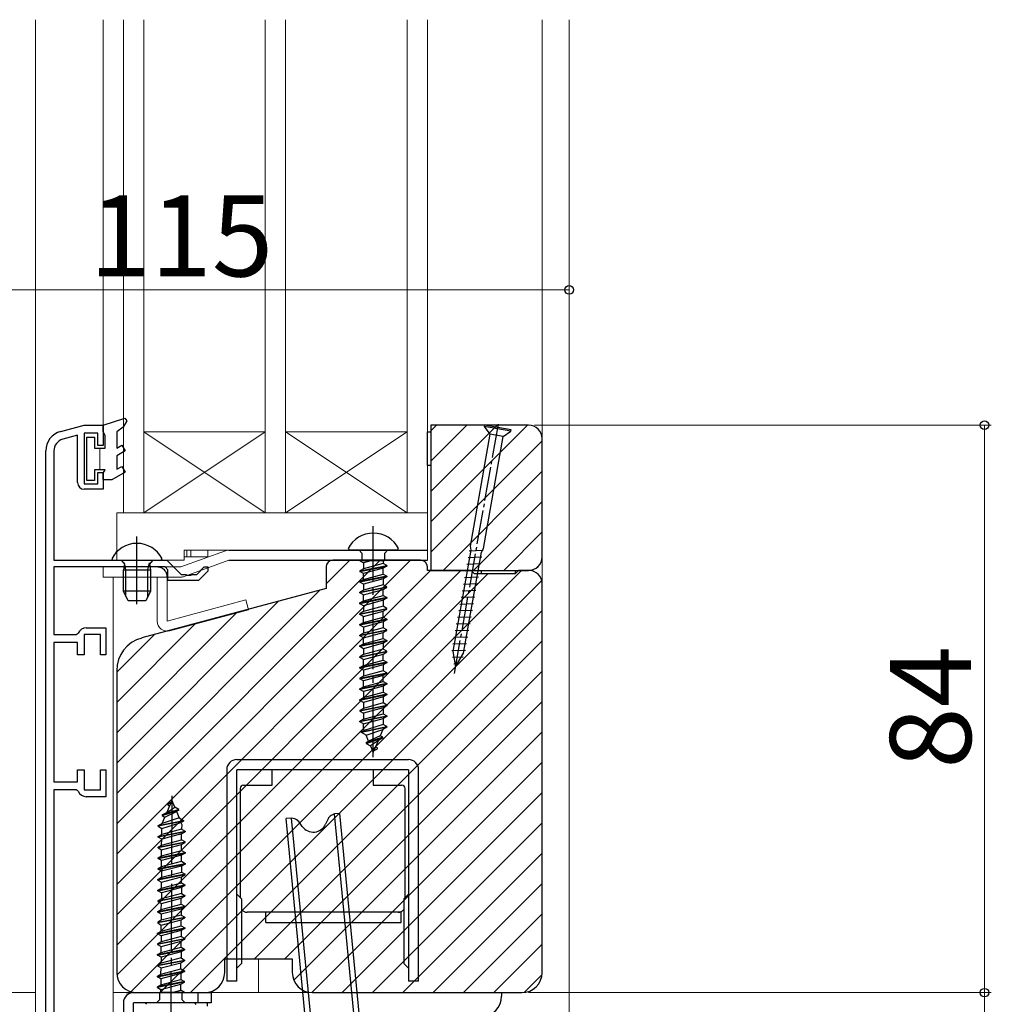
# Model space of a CAD drawing. Extents: x 105 to 1156, y 126 to 1689.
# Drawn here: x 637 to 780, y 970 to 1116 of the extents above; entities that cross this region are included whole.
import ezdxf

# ---------------------------------------------------------------- set-up
doc = ezdxf.new("R2010")
doc.units = 0
doc.linetypes.add('YCENTER_1', pattern=[13, 10, -1, 1, -1])
doc.linetypes.add('YHIDDEN_1', pattern=[4, 3, -1])
for name, color, linetype, lineweight in [('YKK_11', 7, 'CONTINUOUS', 30), ('YKK_11E', 7, 'CONTINUOUS', 13), ('YKK_12', 2, 'CONTINUOUS', 13), ('YKK_13', 4, 'CONTINUOUS', 30), ('YKK_D', 6, 'CONTINUOUS', 13)]:
    doc.layers.add(name, color=color, linetype=linetype, lineweight=lineweight)
doc.styles.add('text-b', font='txt')

msp = doc.modelspace()

# ---------------------------------------------------------------- linework, layer by layer
at = {"layer": 'YKK_11', "linetype": 'ByBlock', "lineweight": -2, "ltscale": 0.5}
for p, q in [((642.72, 1055.07), (646.2, 1056)), ((646.2, 1056), (649, 1056)), ((649, 1056), (649, 1053)), ((697.5, 1056), (697.5, 1034.5)), ((712, 1056), (697.5, 1056)), ((645.2, 1054.49), (643.03, 1053.91)), ((645.2, 1047.5), (645.2, 1054.49)), ((648.2, 1054.8), (646.2, 1054.8)), ((646.2, 1054.8), (646.2, 1047.3)), ((648.2, 1053), (648.2, 1054.8)), ((714, 1036.5), (714, 1054)), ((640.5, 968), (640.5, 1052.17)), ((641.7, 1052.17), (641.7, 1036)), ((649, 1053), (648.2, 1053)), ((648.2, 1047.3), (648.2, 1049)), ((648.2, 1049), (649, 1049)), ((649, 1049), (649, 1046.5)), ((646.2, 1047.3), (648.2, 1047.3)), ((649, 1046.5), (646.2, 1046.5)), ((641.7, 1036), (658.43, 1036)), ((658.16, 1035), (641.7, 1035)), ((641.7, 1035), (641.7, 1025)), ((658.6, 1034.56), (658.16, 1035)), ((658.43, 1036), (660.53, 1033.9)), ((662.87, 1033.9), (663.97, 1035)), ((663.97, 1035), (664.5, 1035)), ((664.5, 1035), (664.5, 1034.4)), ((682, 1035), (682, 1031.81)), ((696, 1036), (683, 1036)), ((697, 1034.5), (697, 1035)), ((658.6, 1033), (658.6, 1034.56)), ((660.53, 1033.9), (661.24, 1033.9)), ((661.24, 1033.9), (661.43, 1033.78)), ((661.43, 1033.78), (661.97, 1033.78)), ((661.97, 1033.78), (662.16, 1033.9)), ((662.16, 1033.9), (662.87, 1033.9)), ((664.5, 1034.4), (663.1, 1033)), ((703.5, 1034.5), (697, 1034.5)), ((697.5, 1034.5), (712, 1034.5)), ((704, 1034), (703.5, 1034.5)), ((710, 1034), (704, 1034)), ((710.5, 1034.5), (710, 1034)), ((712, 1034.5), (710.5, 1034.5)), ((682, 1031.81), (654.71, 1024.49)), ((663.1, 1033), (658.6, 1033)), ((714, 975), (714, 1032.5)), ((646.5, 1026), (649.4, 1026)), ((649.4, 1026), (649.4, 1022)), ((641.7, 1025), (645.02, 1025)), ((645.02, 1025), (645.29, 1025.19)), ((648.6, 1025), (646.2, 1025)), ((646.2, 1025), (646.2, 1022)), ((648.6, 1022), (648.6, 1025)), ((645.2, 1023.8), (641.7, 1023.8)), ((641.7, 1023.8), (641.7, 1003.2)), ((645.2, 1022), (645.2, 1023.8)), ((646.2, 1022), (645.2, 1022)), ((649.4, 1022), (648.6, 1022)), ((651, 1019.66), (651, 975)), ((645.2, 1003.2), (645.2, 1005)), ((645.2, 1005), (646.2, 1005)), ((646.2, 1005), (646.2, 1002)), ((648.6, 1002), (648.6, 1005)), ((648.6, 1005), (649.4, 1005)), ((649.4, 1005), (649.4, 1001)), ((641.7, 1003.2), (645.2, 1003.2)), ((645.02, 1002), (641.7, 1002)), ((641.7, 1002), (641.7, 968)), ((645.29, 1001.81), (645.02, 1002)), ((646.2, 1002), (648.6, 1002)), ((649.4, 1001), (646.5, 1001)), ((667, 975), (667, 977)), ((667, 977), (677, 977)), ((677, 977), (677, 975)), ((654, 972), (664, 972)), ((680, 972), (711, 972))]:
    msp.add_line(p, q, dxfattribs=at)
for centre, radius, start, end in [((643.5, 1052.17), 3, 105, 180), ((712, 1054), 2, 0, 90), ((643.5, 1052.17), 1.8, 105, 180), ((646.2, 1047.5), 1, 180, 270), ((712, 1036.5), 2, 270, 360), ((683, 1035), 1, 90, 180), ((696, 1035), 1, 0, 90), ((712, 1032.5), 2, 0, 90), ((646.5, 1024.7), 1.3, 90, 157.9757), ((656, 1019.66), 5, 105, 180), ((646.5, 1002.3), 1.3, 202.0243, 270), ((654, 975), 3, 180, 270), ((664, 975), 3, 270, 360), ((680, 975), 3, 180, 270), ((711, 975), 3, 270, 360)]:
    msp.add_arc(centre, radius, start, end, dxfattribs=at)
at = {"layer": 'YKK_11E', "linetype": 'Continuous', "lineweight": 13}
for p, q in [((697.5, 1055.13), (698.37, 1056)), ((697.5, 1050.64), (702.86, 1056)), ((697.5, 1046.15), (707.35, 1056)), ((697.5, 1041.66), (711.84, 1056)), ((697.5, 1037.17), (714, 1053.67)), ((699.32, 1034.5), (714, 1049.18)), ((703.81, 1034.5), (714, 1044.69)), ((708.3, 1034.5), (714, 1040.2)), ((651, 997), (690, 1036)), ((651, 992.51), (694.49, 1036)), ((682, 1032.49), (685.51, 1036)), ((713.15, 1034.86), (713.64, 1035.35)), ((651, 988.02), (697.48, 1034.5)), ((651, 983.53), (701.97, 1034.5)), ((651, 979.04), (705.96, 1034)), ((651.03, 974.58), (710.95, 1034.5)), ((653.08, 972.14), (713.94, 1033)), ((651, 1001.49), (681.07, 1031.56)), ((651, 1005.98), (674.93, 1029.91)), ((651, 1010.47), (668.8, 1028.27)), ((657.43, 972), (714, 1028.57)), ((651, 1014.96), (662.67, 1026.63)), ((651, 1019.45), (656.53, 1024.98)), ((661.92, 972), (714, 1024.08)), ((671.41, 977), (714, 1019.59)), ((675.9, 977), (714, 1015.1)), ((677.23, 973.84), (714, 1010.61)), ((679.88, 972), (714, 1006.12)), ((684.37, 972), (714, 1001.63)), ((688.86, 972), (714, 997.14)), ((693.35, 972), (714, 992.65)), ((697.84, 972), (714, 988.16)), ((702.33, 972), (714, 983.67)), ((706.82, 972), (714, 979.18)), ((711.33, 972.02), (713.98, 974.67))]:
    msp.add_line(p, q, dxfattribs=at)
at = {"layer": 'YKK_12'}
for p, q in [((639, 958), (639, 1116)), ((649, 1116), (649, 1056)), ((652, 1116), (652, 1043)), ((655, 1043), (655, 1116)), ((673, 1116), (673, 1043)), ((676, 1043), (676, 1116)), ((694, 1116), (694, 1043)), ((697, 1043), (697, 1116)), ((714, 975), (714, 1116)), ((718, 926), (718, 1116)), ((646.2, 1056), (642.72, 1055.07)), ((649, 1056), (646.2, 1056)), ((655, 1043), (673, 1055)), ((673, 1043), (655, 1055)), ((673, 1055), (655, 1055)), ((655, 1055), (655, 1043)), ((673, 1043), (673, 1055)), ((676, 1043), (694, 1055)), ((694, 1043), (676, 1055)), ((694, 1055), (676, 1055)), ((676, 1055), (676, 1043)), ((694, 1043), (694, 1055)), ((640.5, 1052.17), (640.5, 968)), ((652, 1043), (655, 1043)), ((655, 1043), (673, 1043)), ((673, 1043), (676, 1043)), ((676, 1043), (694, 1043)), ((694, 1043), (697, 1043)), ((664.5, 1036.5), (661, 1036.5)), ((661.4, 1036.5), (661.4, 1037.5)), ((662, 1036.5), (662, 1037.5)), ((664.5, 1036.5), (664.5, 1037.5)), ((650.5, 1033.5), (650.5, 968)), ((672, 972), (672, 977)), ((639, 972), (630, 972)), ((711, 972), (650.5, 972))]:
    msp.add_line(p, q, dxfattribs=at)
for centre, start, end in [((643.5, 1052.17), 105, 180), ((711, 975), 270, 0)]:
    msp.add_arc(centre, 3, start, end, dxfattribs=at)
at = {"layer": 'YKK_13', "linetype": 'ByBlock', "lineweight": -2, "ltscale": 0.5}
for p, q in [((649, 1056), (652.21, 1057.02)), ((652.51, 1056.64), (651.97, 1055.7)), ((652.21, 1057.02), (652.51, 1056.64)), ((649, 1055), (649, 1056)), ((651.97, 1055.7), (651, 1055)), ((646.6, 1047.8), (646.6, 1054.2)), ((646.6, 1054.2), (647.7, 1054.2)), ((647.7, 1054.2), (647.7, 1052.6)), ((649.3, 1054.48), (649, 1055)), ((649.3, 1052.6), (649.3, 1054.48)), ((651, 1055), (651, 1052.6)), ((647.7, 1052.6), (649.3, 1052.6)), ((651, 1052.6), (651.75, 1053.03)), ((652.25, 1052.17), (651, 1051.45)), ((651.75, 1053.03), (652.25, 1052.17)), ((651, 1051.45), (651, 1049.46)), ((649.3, 1049.4), (647.7, 1049.4)), ((647.7, 1049.4), (647.7, 1047.8)), ((649, 1048.88), (649.3, 1049.4)), ((651, 1049.46), (651.75, 1049.89)), ((651.75, 1049.89), (652.25, 1049.03)), ((647.7, 1047.8), (646.6, 1047.8)), ((649, 1047.9), (649, 1048.88)), ((650.3, 1047.9), (649, 1047.9)), ((652.25, 1049.03), (650.3, 1047.9)), ((650.27, 1036.23), (650.4, 1036)), ((657.6, 1036), (657.73, 1036.23)), ((650.4, 1036), (657.6, 1036)), ((651.65, 1036), (652.14, 1035.41)), ((652.14, 1035.41), (652, 1034.6)), ((656.35, 1036), (655.86, 1035.41)), ((655.86, 1035.41), (656, 1034.6)), ((652, 1031.4), (652, 1034.6)), ((652, 1034.6), (656, 1034.6)), ((656, 1034.6), (656, 1031.4)), ((656, 1031.4), (652, 1031.4)), ((652.7, 1030), (652, 1031.4)), ((656, 1031.4), (655.3, 1030)), ((655.3, 1030), (652.7, 1030))]:
    msp.add_line(p, q, dxfattribs=at)
at = {"layer": 'YKK_13', "linetype": 'YCENTER_1', "ltscale": 0.5}
msp.add_line((701.01, 1019.22), (707.61, 1056.64), dxfattribs=at)
at = {"layer": 'YKK_13'}
for p, q in [((705.46, 1056), (705.43, 1055.8)), ((705.43, 1055.8), (706.24, 1054.64)), ((709.37, 1055.11), (705.43, 1055.8)), ((709.4, 1055.31), (705.46, 1056)), ((708.21, 1054.3), (709.37, 1055.11)), ((709.37, 1055.11), (709.4, 1055.31)), ((706.24, 1054.64), (703.33, 1038.1)), ((705.3, 1037.75), (708.21, 1054.3)), ((708.21, 1054.3), (706.24, 1054.64)), ((685.27, 1037.74), (685.4, 1037.52)), ((692.6, 1037.52), (692.73, 1037.74)), ((667.63, 1037.5), (697, 1037.5)), ((685.4, 1037.52), (692.6, 1037.52)), ((687.37, 1037.02), (686.87, 1037.52)), ((687.37, 1035.93), (687.37, 1037.02)), ((691.14, 1037.52), (690.64, 1037.02)), ((690.64, 1037.02), (690.64, 1035.93)), ((703.03, 1036.42), (705.07, 1036.48)), ((703.2, 1037.4), (705.24, 1037.47)), ((667.63, 1036), (697, 1036)), ((690.64, 1035.93), (687, 1035.93)), ((687, 1035.93), (687.53, 1035.63)), ((687, 1034.44), (691, 1035.24)), ((687, 1034.34), (691, 1035.14)), ((687.53, 1034.75), (687, 1034.44)), ((688.64, 1035.93), (687.53, 1035.63)), ((687.53, 1035.63), (687.53, 1034.75)), ((690.48, 1035.54), (687.53, 1034.75)), ((690.48, 1034.84), (687.53, 1034.04)), ((690.48, 1035.93), (690.48, 1035.54)), ((691, 1035.24), (690.48, 1035.54)), ((691, 1035.14), (690.48, 1034.84)), ((690.48, 1033.95), (690.48, 1034.84)), ((691, 1035.24), (691, 1035.14)), ((702.85, 1035.43), (704.9, 1035.5)), ((687, 1034.44), (687, 1034.34)), ((687.53, 1034.04), (687, 1034.34)), ((691, 1033.65), (687, 1032.85)), ((691, 1033.55), (687, 1032.75)), ((687.53, 1033.16), (687.53, 1034.04)), ((687.53, 1033.16), (690.48, 1033.95)), ((690.48, 1033.25), (687.53, 1032.45)), ((690.48, 1033.95), (691, 1033.65)), ((691, 1033.55), (690.48, 1033.25)), ((690.48, 1033.25), (690.48, 1032.36)), ((691, 1033.65), (691, 1033.55)), ((702.51, 1033.46), (704.55, 1033.53)), ((702.68, 1034.45), (704.72, 1034.51)), ((687, 1032.85), (687.53, 1033.16)), ((687, 1032.75), (687, 1032.85)), ((687.53, 1032.45), (687, 1032.75)), ((687, 1031.26), (691, 1032.06)), ((691, 1031.96), (687, 1031.16)), ((687.53, 1032.45), (687.53, 1031.57)), ((690.48, 1032.36), (687.53, 1031.57)), ((691, 1032.06), (690.48, 1032.36)), ((690.48, 1031.66), (691, 1031.96)), ((691, 1031.96), (691, 1032.06)), ((702.33, 1032.48), (704.38, 1032.54)), ((687.53, 1031.57), (687, 1031.26)), ((687, 1031.16), (687, 1031.26)), ((687.53, 1030.86), (687, 1031.16)), ((691, 1030.47), (687, 1029.67)), ((691, 1030.37), (687, 1029.57)), ((687.53, 1030.86), (690.48, 1031.66)), ((687.53, 1029.98), (687.53, 1030.86)), ((687.53, 1029.98), (690.48, 1030.77)), ((690.48, 1030.77), (690.48, 1031.66)), ((690.48, 1030.77), (691, 1030.47)), ((691, 1030.37), (690.48, 1030.07)), ((691, 1030.47), (691, 1030.37)), ((701.99, 1030.51), (704.03, 1030.57)), ((702.16, 1031.49), (704.2, 1031.56)), ((687, 1029.67), (687.53, 1029.98)), ((687, 1029.57), (687, 1029.67)), ((687.53, 1029.27), (687, 1029.57)), ((687, 1028.08), (691, 1028.88)), ((690.48, 1030.07), (687.53, 1029.27)), ((687.53, 1029.27), (687.53, 1028.39)), ((690.48, 1029.18), (687.53, 1028.39)), ((690.48, 1030.07), (690.48, 1029.18)), ((691, 1028.88), (690.48, 1029.18)), ((691, 1028.78), (691, 1028.88)), ((701.81, 1029.52), (703.85, 1029.59)), ((691, 1028.78), (687, 1027.98)), ((687.53, 1028.39), (687, 1028.08)), ((687, 1027.98), (687, 1028.08)), ((687.53, 1027.68), (687, 1027.98)), ((687.53, 1027.68), (690.48, 1028.48)), ((687.53, 1026.8), (687.53, 1027.68)), ((687.53, 1026.8), (690.48, 1027.59)), ((690.48, 1028.48), (691, 1028.78)), ((690.48, 1027.59), (690.48, 1028.48)), ((690.48, 1027.59), (691, 1027.29)), ((701.46, 1027.55), (703.51, 1027.62)), ((701.64, 1028.54), (703.68, 1028.6)), ((691, 1027.29), (687, 1026.49)), ((691, 1027.19), (687, 1026.39)), ((687, 1026.49), (687.53, 1026.8)), ((687, 1026.39), (687, 1026.49)), ((687.53, 1026.09), (687, 1026.39)), ((690.48, 1026.89), (687.53, 1026.09)), ((687.53, 1026.09), (687.53, 1025.21)), ((690.48, 1026), (687.53, 1025.21)), ((691, 1027.19), (690.48, 1026.89)), ((690.48, 1026.89), (690.48, 1026)), ((691, 1025.7), (690.48, 1026)), ((691, 1027.29), (691, 1027.19)), ((701.29, 1026.57), (703.33, 1026.63)), ((687, 1024.9), (691, 1025.7)), ((691, 1025.6), (687, 1024.8)), ((687.53, 1025.21), (687, 1024.9)), ((687, 1024.8), (687, 1024.9)), ((687.53, 1024.5), (687, 1024.8)), ((687.53, 1024.5), (690.48, 1025.3)), ((687.53, 1023.62), (687.53, 1024.5)), ((690.48, 1025.3), (691, 1025.6)), ((690.48, 1024.41), (690.48, 1025.3)), ((691, 1025.6), (691, 1025.7)), ((700.94, 1024.6), (702.99, 1024.67)), ((701.12, 1025.58), (703.16, 1025.65)), ((691, 1024.11), (687, 1023.31)), ((691, 1024.01), (687, 1023.21)), ((687, 1023.31), (687.53, 1023.62)), ((687, 1023.21), (687, 1023.31)), ((687.53, 1022.91), (687, 1023.21)), ((687.53, 1023.62), (690.48, 1024.41)), ((690.48, 1023.71), (687.53, 1022.91)), ((690.48, 1024.41), (691, 1024.11)), ((691, 1024.01), (690.48, 1023.71)), ((690.48, 1023.71), (690.48, 1022.82)), ((691, 1024.11), (691, 1024.01)), ((700.77, 1023.61), (702.81, 1023.68)), ((687, 1021.72), (691, 1022.52)), ((691, 1022.42), (687, 1021.62)), ((687.53, 1022.03), (687, 1021.72)), ((687, 1021.62), (687, 1021.72)), ((687.53, 1021.32), (687, 1021.62)), ((687.53, 1022.91), (687.53, 1022.03)), ((690.48, 1022.82), (687.53, 1022.03)), ((687.53, 1021.32), (690.48, 1022.12)), ((691, 1022.52), (690.48, 1022.82)), ((690.48, 1022.12), (691, 1022.42)), ((690.48, 1021.23), (690.48, 1022.12)), ((691, 1022.42), (691, 1022.52)), ((700.6, 1022.63), (702.64, 1022.7)), ((700.72, 1021.65), (702.28, 1021.7)), ((691, 1020.93), (687, 1020.13)), ((691, 1020.83), (687, 1020.03)), ((687, 1020.13), (687.53, 1020.44)), ((687, 1020.03), (687, 1020.13)), ((687.53, 1020.44), (687.53, 1021.32)), ((687.53, 1020.44), (690.48, 1021.23)), ((690.48, 1020.53), (687.53, 1019.73)), ((690.48, 1021.23), (691, 1020.93)), ((691, 1020.83), (690.48, 1020.53)), ((690.48, 1020.53), (690.48, 1019.64)), ((691, 1020.93), (691, 1020.83)), ((700.9, 1020.68), (701.71, 1020.71)), ((687.53, 1019.73), (687, 1020.03)), ((687, 1018.54), (691, 1019.34)), ((687, 1018.44), (691, 1019.24)), ((687.53, 1018.85), (687, 1018.54)), ((687.53, 1019.73), (687.53, 1018.85)), ((690.48, 1019.64), (687.53, 1018.85)), ((690.48, 1018.94), (687.53, 1018.14)), ((691, 1019.34), (690.48, 1019.64)), ((691, 1019.24), (690.48, 1018.94)), ((690.48, 1018.05), (690.48, 1018.94)), ((691, 1019.34), (691, 1019.24)), ((687, 1018.54), (687, 1018.44)), ((687.53, 1018.14), (687, 1018.44)), ((691, 1017.75), (687, 1016.95)), ((691, 1017.65), (687, 1016.85)), ((687, 1016.95), (687.53, 1017.26)), ((687.53, 1017.26), (687.53, 1018.14)), ((687.53, 1017.26), (690.48, 1018.05)), ((690.48, 1017.35), (687.53, 1016.55)), ((690.48, 1018.05), (691, 1017.75)), ((691, 1017.65), (690.48, 1017.35)), ((690.48, 1017.35), (690.48, 1016.46)), ((691, 1017.75), (691, 1017.65)), ((687, 1016.85), (687, 1016.95)), ((687.53, 1016.55), (687, 1016.85)), ((691, 1016.16), (687, 1015.36)), ((691, 1016.06), (687, 1015.26)), ((687.53, 1016.55), (687.53, 1015.67)), ((687.53, 1015.67), (690.48, 1016.46)), ((690.48, 1015.76), (687.53, 1014.96)), ((690.48, 1016.46), (691, 1016.16)), ((691, 1016.06), (690.48, 1015.76)), ((690.48, 1015.76), (690.48, 1014.87)), ((691, 1016.16), (691, 1016.06)), ((687, 1015.36), (687.53, 1015.67)), ((687, 1015.26), (687, 1015.36)), ((687.53, 1014.96), (687, 1015.26)), ((687, 1013.77), (691, 1014.57)), ((691, 1014.47), (687, 1013.67)), ((687.53, 1014.96), (687.53, 1014.08)), ((690.48, 1014.87), (687.53, 1014.08)), ((691, 1014.57), (690.48, 1014.87)), ((691, 1014.47), (690.48, 1014.17)), ((691, 1014.57), (691, 1014.47)), ((687.53, 1014.08), (687, 1013.77)), ((687, 1013.77), (687, 1013.67)), ((687, 1013.67), (687.53, 1013.37)), ((687, 1012.18), (691, 1012.98)), ((691, 1012.88), (687, 1012.08)), ((690.48, 1014.17), (687.53, 1013.37)), ((687.53, 1013.37), (687.53, 1012.49)), ((687.53, 1012.49), (690.48, 1013.28)), ((690.48, 1014.17), (690.48, 1013.28)), ((690.48, 1013.28), (691, 1012.98)), ((691, 1012.88), (690.48, 1012.58)), ((691, 1012.98), (691, 1012.88)), ((687.53, 1012.49), (687, 1012.18)), ((687, 1012.08), (687, 1012.18)), ((687.53, 1011.78), (687, 1012.08)), ((687.25, 1010.59), (691, 1011.39)), ((687.53, 1011.78), (690.48, 1012.58)), ((687.53, 1011.08), (687.53, 1011.78)), ((690.48, 1011.69), (687.63, 1010.82)), ((690.48, 1012.58), (690.48, 1011.69)), ((691, 1011.39), (690.48, 1011.69)), ((691, 1011.39), (691, 1011.29)), ((691, 1011.29), (687.25, 1010.49)), ((687.63, 1010.82), (687.25, 1010.59)), ((687.25, 1010.49), (687.25, 1010.59)), ((687.93, 1010.1), (687.25, 1010.49)), ((687.63, 1010.82), (687.53, 1011.08)), ((687.93, 1010.1), (690.42, 1010.96)), ((688.3, 1009.21), (687.93, 1010.1)), ((690.03, 1010.01), (688.3, 1009.21)), ((690.42, 1010.96), (690.03, 1010.01)), ((690.4, 1009.8), (690.03, 1010.01)), ((691, 1011.29), (690.42, 1010.96)), ((690.4, 1009.8), (687.95, 1009)), ((687.95, 1008.9), (690.4, 1009.7)), ((687.95, 1009), (688.3, 1009.21)), ((687.95, 1009), (687.95, 1008.9)), ((687.95, 1008.9), (688.58, 1008.54)), ((689.75, 1009.32), (688.58, 1008.54)), ((688.58, 1008.54), (689, 1007.52)), ((689, 1007.52), (689.75, 1009.32)), ((690.4, 1009.7), (689.75, 1009.32)), ((690.4, 1009.7), (690.4, 1009.8)), ((689.13, 1007.84), (689.6, 1008.11)), ((689.6, 1008.21), (689.35, 1008.35)), ((689.6, 1008.11), (689.6, 1008.21)), ((668.8, 1006.5), (694.2, 1006.5)), ((667.3, 1005), (667.3, 973.7)), ((668.8, 973.7), (668.8, 1005)), ((694.2, 1005), (668.8, 1005)), ((674, 1002.7), (674, 1005)), ((689, 1005), (689, 1002.7)), ((694.2, 1005), (694.2, 973.7)), ((695.7, 973.7), (695.7, 1005)), ((669.8, 1002.7), (674, 1002.7)), ((689, 1002.7), (693.2, 1002.7)), ((669.3, 1002.2), (669.3, 986.1)), ((693.7, 986.1), (693.7, 1002.2)), ((659.17, 1000.48), (658.41, 998.68)), ((659.04, 1000.16), (658.57, 999.89)), ((658.57, 999.89), (658.57, 999.79)), ((658.57, 999.79), (658.82, 999.65)), ((659.59, 999.46), (659.17, 1000.48)), ((660.21, 999.09), (657.76, 998.31)), ((657.76, 998.21), (660.21, 998.99)), ((657.76, 998.31), (658.41, 998.68)), ((657.76, 998.31), (657.76, 998.21)), ((658.13, 997.99), (659.86, 998.79)), ((658.41, 998.68), (659.59, 999.46)), ((660.21, 999.09), (659.59, 999.46)), ((660.21, 998.99), (659.86, 998.79)), ((659.86, 998.79), (660.23, 997.89)), ((660.21, 998.99), (660.21, 999.09)), ((683.26, 998.46), (682.78, 998.23)), ((684.05, 998.53), (683.26, 998.46)), ((686.43, 965.81), (683.26, 998.46)), ((687.22, 965.89), (684.05, 998.53)), ((657.15, 996.72), (660.91, 997.5)), ((660.91, 997.4), (657.15, 996.62)), ((657.15, 996.72), (657.73, 997.05)), ((657.67, 996.32), (660.52, 997.18)), ((657.73, 997.05), (658.13, 997.99)), ((660.23, 997.89), (657.73, 997.05)), ((657.76, 998.21), (658.13, 997.99)), ((660.23, 997.89), (660.91, 997.5)), ((660.52, 997.18), (660.91, 997.4)), ((660.52, 997.18), (660.63, 996.91)), ((660.63, 996.91), (660.62, 996.21)), ((660.91, 997.5), (660.91, 997.4)), ((676.89, 997.84), (676.09, 997.76)), ((679.26, 965.12), (676.09, 997.76)), ((677.39, 997.71), (676.89, 997.84)), ((680.06, 965.19), (676.89, 997.84)), ((678.48, 996.59), (677.96, 997.32)), ((682.3, 997.74), (681.93, 996.92)), ((657.14, 995.13), (661.15, 995.91)), ((661.15, 995.81), (657.14, 995.03)), ((657.14, 995.13), (657.67, 995.43)), ((657.15, 996.62), (657.15, 996.72)), ((657.15, 996.62), (657.67, 996.32)), ((657.67, 995.43), (657.67, 996.32)), ((660.62, 996.21), (657.67, 995.43)), ((660.62, 995.51), (657.67, 994.73)), ((660.62, 996.21), (661.15, 995.91)), ((660.62, 995.51), (661.15, 995.81)), ((660.62, 994.62), (660.62, 995.51)), ((661.15, 995.91), (661.15, 995.81)), ((661.14, 994.22), (657.13, 993.44)), ((657.14, 995.03), (657.14, 995.13)), ((657.67, 994.73), (657.14, 995.03)), ((657.14, 993.54), (661.14, 994.32)), ((657.14, 993.54), (657.66, 993.84)), ((657.66, 993.84), (657.67, 994.73)), ((657.66, 993.84), (660.62, 994.62)), ((657.66, 993.14), (660.61, 993.92)), ((660.61, 993.92), (661.14, 994.22)), ((660.61, 993.03), (660.61, 993.92)), ((661.14, 994.32), (660.62, 994.62)), ((661.14, 994.22), (661.14, 994.32)), ((657.13, 993.44), (657.14, 993.54)), ((657.13, 993.44), (657.66, 993.14)), ((657.13, 991.95), (661.13, 992.73)), ((657.13, 991.85), (661.13, 992.63)), ((657.65, 992.25), (657.66, 993.14)), ((657.65, 992.25), (660.61, 993.03)), ((661.13, 992.63), (660.6, 992.33)), ((660.61, 993.03), (661.13, 992.73)), ((661.13, 992.73), (661.13, 992.63)), ((657.12, 990.36), (661.12, 991.14)), ((657.12, 990.26), (661.12, 991.04)), ((657.13, 991.95), (657.65, 992.25)), ((657.13, 991.85), (657.13, 991.95)), ((657.65, 991.55), (657.13, 991.85)), ((660.6, 992.33), (657.65, 991.55)), ((657.65, 990.66), (657.65, 991.55)), ((657.65, 990.66), (660.6, 991.44)), ((660.6, 991.44), (660.6, 992.33)), ((660.6, 991.44), (661.12, 991.14)), ((661.12, 991.04), (660.6, 990.74)), ((661.12, 991.14), (661.12, 991.04)), ((661.12, 989.55), (657.11, 988.77)), ((657.12, 990.36), (657.65, 990.66)), ((657.12, 990.26), (657.12, 990.36)), ((657.64, 989.96), (657.12, 990.26)), ((660.6, 990.74), (657.64, 989.96)), ((657.64, 989.96), (657.64, 989.07)), ((657.64, 989.07), (660.59, 989.85)), ((660.6, 990.74), (660.59, 989.85)), ((660.59, 989.85), (661.12, 989.55)), ((661.11, 989.45), (661.12, 989.55)), ((661.11, 989.45), (657.11, 988.67)), ((657.11, 988.77), (657.64, 989.07)), ((657.11, 988.67), (657.11, 988.77)), ((657.11, 988.67), (657.63, 988.37)), ((657.63, 988.37), (660.59, 989.15)), ((657.63, 987.48), (657.63, 988.37)), ((657.63, 987.48), (660.58, 988.26)), ((660.58, 988.26), (660.59, 989.15)), ((660.58, 988.26), (661.11, 987.96)), ((660.59, 989.15), (661.11, 989.45)), ((657.1, 987.18), (661.11, 987.96)), ((657.1, 987.08), (661.11, 987.86)), ((657.1, 987.18), (657.63, 987.48)), ((657.1, 987.08), (657.1, 987.18)), ((657.63, 986.78), (657.1, 987.08)), ((657.63, 986.78), (657.62, 985.89)), ((660.58, 986.67), (657.62, 985.89)), ((660.58, 987.56), (657.63, 986.78)), ((661.11, 987.86), (660.58, 987.56)), ((660.58, 987.56), (660.58, 986.67)), ((660.58, 986.67), (661.1, 986.37)), ((661.11, 987.96), (661.11, 987.86)), ((669.5, 985.9), (668.8, 986.6)), ((694.2, 986.6), (693.5, 985.9)), ((657.09, 985.59), (661.1, 986.37)), ((661.1, 986.27), (657.09, 985.49)), ((657.62, 985.89), (657.09, 985.59)), ((657.09, 985.59), (657.09, 985.49)), ((657.09, 985.49), (657.62, 985.19)), ((657.61, 984.3), (657.62, 985.19)), ((657.62, 985.19), (660.57, 985.97)), ((660.57, 985.97), (661.1, 986.27)), ((660.57, 985.08), (660.57, 985.97)), ((661.1, 986.37), (661.1, 986.27)), ((669.5, 985.9), (669.5, 976.3)), ((693.5, 985.9), (693.5, 976.3)), ((657.09, 984), (661.09, 984.78)), ((657.09, 983.9), (661.09, 984.68)), ((657.09, 984), (657.61, 984.3)), ((657.09, 983.9), (657.09, 984)), ((657.61, 983.6), (657.09, 983.9)), ((657.61, 984.3), (660.57, 985.08)), ((660.56, 984.38), (657.61, 983.6)), ((661.09, 984.68), (660.56, 984.38)), ((660.56, 984.38), (660.56, 983.49)), ((660.57, 985.08), (661.09, 984.78)), ((661.09, 984.78), (661.09, 984.68)), ((693.1, 983.9), (670.3, 983.9)), ((673.1, 982.4), (673.1, 983.9)), ((693.1, 982.4), (693.1, 983.9)), ((657.08, 982.41), (661.08, 983.19)), ((661.08, 983.09), (657.08, 982.31)), ((657.61, 982.71), (657.08, 982.41)), ((657.08, 982.41), (657.08, 982.31)), ((657.08, 982.31), (657.6, 982.01)), ((657.6, 982.01), (660.56, 982.79)), ((657.61, 983.6), (657.61, 982.71)), ((660.56, 983.49), (657.61, 982.71)), ((660.55, 981.9), (660.56, 982.79)), ((660.56, 983.49), (661.08, 983.19)), ((660.56, 982.79), (661.08, 983.09)), ((661.08, 983.19), (661.08, 983.09)), ((673.1, 982.4), (693.1, 982.4)), ((657.07, 980.82), (661.07, 981.6)), ((657.07, 980.72), (661.07, 981.5)), ((657.07, 980.82), (657.6, 981.12)), ((657.07, 980.72), (657.07, 980.82)), ((660.55, 981.2), (657.59, 980.42)), ((657.6, 981.12), (657.6, 982.01)), ((657.6, 981.12), (660.55, 981.9)), ((660.55, 981.2), (660.54, 980.31)), ((660.55, 981.9), (661.07, 981.6)), ((661.07, 981.5), (660.55, 981.2)), ((661.07, 981.6), (661.07, 981.5)), ((657.06, 979.23), (661.07, 980.01)), ((661.07, 979.91), (657.06, 979.13)), ((657.59, 979.53), (657.06, 979.23)), ((657.59, 980.42), (657.07, 980.72)), ((657.59, 980.42), (657.59, 979.53)), ((660.54, 980.31), (657.59, 979.53)), ((657.59, 978.83), (660.54, 979.61)), ((660.53, 978.72), (660.54, 979.61)), ((660.54, 980.31), (661.07, 980.01)), ((660.54, 979.61), (661.07, 979.91)), ((661.07, 980.01), (661.07, 979.91)), ((657.05, 977.64), (661.06, 978.42)), ((657.05, 977.54), (661.06, 978.32)), ((657.05, 977.64), (657.58, 977.94)), ((657.06, 979.23), (657.06, 979.13)), ((657.06, 979.13), (657.59, 978.83)), ((657.58, 977.94), (657.59, 978.83)), ((657.58, 977.94), (660.53, 978.72)), ((660.53, 978.02), (657.58, 977.24)), ((660.53, 978.72), (661.06, 978.42)), ((661.06, 978.32), (660.53, 978.02)), ((660.53, 978.02), (660.53, 977.13)), ((661.06, 978.42), (661.06, 978.32)), ((657.05, 977.54), (657.05, 977.64)), ((657.58, 977.24), (657.05, 977.54)), ((657.05, 976.05), (661.05, 976.83)), ((661.05, 976.73), (657.05, 975.95)), ((657.58, 977.24), (657.57, 976.35)), ((660.53, 977.13), (657.57, 976.35)), ((657.57, 975.65), (660.52, 976.43)), ((660.52, 976.43), (661.05, 976.73)), ((660.52, 975.54), (660.52, 976.43)), ((660.53, 977.13), (661.05, 976.83)), ((661.05, 976.83), (661.05, 976.73)), ((657.04, 974.46), (661.04, 975.24)), ((657.04, 974.36), (661.04, 975.14)), ((657.57, 976.35), (657.05, 976.05)), ((657.05, 976.05), (657.05, 975.95)), ((657.05, 975.95), (657.57, 975.65)), ((657.56, 974.76), (657.57, 975.65)), ((657.56, 974.76), (660.52, 975.54)), ((660.52, 975.54), (661.04, 975.24)), ((661.04, 975.14), (660.52, 974.84)), ((661.04, 975.24), (661.04, 975.14)), ((668.8, 975.6), (669.5, 976.3)), ((693.5, 976.3), (694.2, 975.6)), ((661.03, 973.65), (657.03, 972.87)), ((661.03, 973.55), (657.03, 972.77)), ((657.04, 974.46), (657.56, 974.76)), ((657.04, 974.36), (657.04, 974.46)), ((657.56, 974.06), (657.04, 974.36)), ((660.52, 974.84), (657.56, 974.06)), ((657.56, 974.06), (657.56, 973.17)), ((657.56, 973.17), (660.51, 973.95)), ((660.52, 974.84), (660.51, 973.95)), ((660.51, 973.95), (661.03, 973.65)), ((660.51, 973.25), (661.03, 973.55)), ((661.03, 973.55), (661.03, 973.65)), ((668.8, 973.7), (667.3, 973.7)), ((695.7, 973.7), (694.2, 973.7)), ((652.4, 972), (659.4, 972)), ((653.5, 972), (665, 972)), ((657.03, 972.87), (657.56, 973.17)), ((657.03, 972.77), (657.03, 972.87)), ((657.03, 972.77), (657.55, 972.47)), ((657.39, 970.99), (657.39, 972.08)), ((657.39, 972.08), (661.02, 972.06)), ((657.55, 972.47), (660.51, 973.25)), ((657.55, 972.08), (657.55, 972.47)), ((659.39, 972.07), (660.5, 972.36)), ((659.4, 972), (664.4, 972)), ((660.5, 972.36), (660.51, 973.25)), ((661.02, 972.06), (660.5, 972.36)), ((660.66, 972.06), (660.66, 970.97)), ((663, 972), (663, 970.5)), ((665, 972), (665, 970.5)), ((708, 972), (708, 971.5)), ((656.88, 970.49), (657.39, 970.99)), ((660.66, 970.97), (661.15, 970.47)), ((652, 970.5), (652, 963)), ((653.5, 963), (653.5, 970.5)), ((665, 970.5), (653.5, 970.5)), ((655.42, 970.5), (655.28, 970.28)), ((662.61, 970.46), (655.42, 970.5)), ((662.75, 970.24), (662.61, 970.46)), ((664.4, 970.5), (664.4, 970))]:
    msp.add_line(p, q, dxfattribs=at)
at = {"layer": 'YKK_13', "ltscale": 0.5}
for p, q in [((697, 1050), (697, 1055)), ((697, 1055), (697.5, 1055)), ((697.5, 1055), (697.5, 1050)), ((697.5, 1050), (697, 1050)), ((705, 1034.5), (710, 1034.5)), ((705, 1034), (705, 1034.5)), ((710, 1034), (705, 1034)), ((710, 1034.5), (710, 1034))]:
    msp.add_line(p, q, dxfattribs=at)
at = {"layer": 'YKK_13', "lineweight": 13}
for p, q in [((648.5, 1049.4), (648.5, 1052.6)), ((697, 1043), (651, 1043)), ((651, 1043), (651, 1036)), ((697, 1043), (697, 1037.5)), ((667.12, 1037.41), (660.5, 1035)), ((697, 1037.5), (661, 1037.5)), ((661, 1036), (661, 1037.5)), ((697, 1036), (697, 1037.5)), ((660.5, 1035), (649, 1035)), ((649, 1035), (649, 1033.5)), ((661, 1036), (651, 1036)), ((667.63, 1036), (661.01, 1033.59)), ((660.5, 1033.5), (649, 1033.5)), ((657, 1033.5), (657, 1027)), ((658.5, 1033.5), (658.5, 1027)), ((658.5, 1027), (670.13, 1030.12)), ((670.13, 1030.12), (670.52, 1028.67)), ((658.89, 1025.55), (670.52, 1028.67))]:
    msp.add_line(p, q, dxfattribs=at)
at = {"layer": 'YKK_13', "linetype": 'YCENTER_1'}
for p, q in [((689, 1006.86), (689, 1041.02)), ((659.17, 1001.13), (659, 966.98))]:
    msp.add_line(p, q, dxfattribs=at)
at = {"layer": 'YKK_13', "linetype": 'ByBlock', "lineweight": -2}
for p, q in [((654, 1029.51), (654, 1039.5)), ((652.38, 1034.6), (652.14, 1035.62)), ((655.62, 1034.6), (655.86, 1035.62)), ((652.38, 1030.64), (652.38, 1034.6)), ((655.62, 1030.64), (655.62, 1034.6))]:
    msp.add_line(p, q, dxfattribs=at)
at = {"layer": 'YKK_13', "linetype": 'Continuous', "ltscale": 0.5}
for p, q in [((703.33, 1038.1), (703.42, 1037.47)), ((705, 1037.19), (705.3, 1037.75)), ((703.42, 1037.47), (700.78, 1022.51)), ((702.35, 1022.23), (705, 1037.19)), ((700.78, 1022.51), (701.18, 1020.2)), ((701.18, 1020.2), (702.35, 1022.23))]:
    msp.add_line(p, q, dxfattribs=at)
at = {"layer": 'YKK_13'}
for centre, radius, start, end in [((689, 1035.82), 4.2, 27.281, 152.719), ((668.8, 1005), 1.5, 90, 180), ((694.2, 1005), 1.5, 0, 90), ((669.8, 1002.2), 0.5, 90, 180), ((693.2, 1002.2), 0.5, 0, 90), ((683.21, 997.33), 1, 115.55, 155.55), ((677.14, 996.74), 1, 35.55, 75.55), ((680.11, 997.75), 2, 215.55, 335.55), ((670.3, 984.9), 1, 216.8699, 270), ((692.7, 984.9), 1, 270, 323.1301), ((653.5, 970.5), 1.5, 90, 180), ((705, 971.5), 3, 270, 0)]:
    msp.add_arc(centre, radius, start, end, dxfattribs=at)
at = {"layer": 'YKK_13', "linetype": 'ByBlock', "lineweight": -2, "ltscale": 0.5}
msp.add_arc((654, 1034.3), 4.2, 27.281, 152.719, dxfattribs=at)
at = {"layer": 'YKK_13', "lineweight": 13}
for centre, start, end in [((667.63, 1036), 90, 110), ((660.5, 1035), 270, 290), ((658.5, 1027), 180, 285)]:
    msp.add_arc(centre, 1.5, start, end, dxfattribs=at)
at = {"layer": 'YKK_13', "linetype": 'YHIDDEN_1'}
msp.add_arc((657, 1033.5), 1.5, 0, 90, dxfattribs=at)
at = {"layer": 'YKK_D'}
for p, q in [((603, 1076), (718, 1076)), ((712.87, 1056), (780.5, 1056)), ((779.5, 972), (779.5, 1056)), ((712, 972), (780.5, 972)), ((721, 972), (780.5, 972)), ((779.5, 972), (779.5, 966))]:
    msp.add_line(p, q, dxfattribs=at)
at = {"layer": 'YKK_D', "linetype": 'ByBlock', "lineweight": -2}
for centre, radius in [((718, 1076), 0.637), ((779.5, 1056), 0.638), ((779.5, 972), 0.637), ((779.5, 972), 0.638)]:
    msp.add_circle(centre, radius, dxfattribs=at)

# ---------------------------------------------------------------- texts
at = {"layer": 'YKK_D', "style": 'text-b'}
msp.add_text('115', height=12, dxfattribs=at).set_placement((646.93, 1078))
msp.add_text('84', height=12, rotation=90, dxfattribs=at).set_placement((777.5, 1005.14))

doc.saveas('drawing.dxf')
